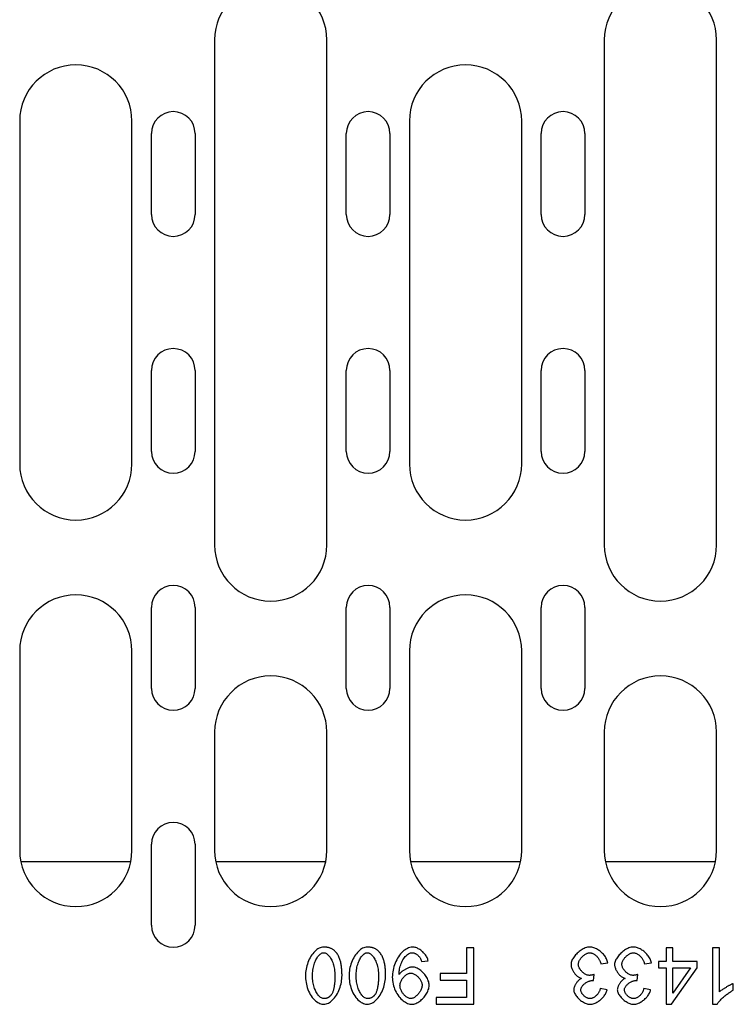
# Model space of a CAD drawing. Units: millimetres. Extents: x -4775 to 9245, y 6063 to 19557.
# Drawn here: x 5414 to 5528, y 17907 to 18064 of the extents above; entities that cross this region are included whole.
import ezdxf

# ---------------------------------------------------------------- set-up
doc = ezdxf.new("R2010")
doc.units = ezdxf.units.MM
doc.header["$LTSCALE"] = 2.2
doc.layers.add('DUENN-18', color=7, linetype='Continuous')

msp = doc.modelspace()

# ---------------------------------------------------------------- linework, layer by layer
at = {"layer": 'DUENN-18'}
for p, q in [((5444.8735, 18061.2224), (5444.8735, 17980.2224)), ((5462.8735, 17980.2224), (5462.8735, 18061.2224)), ((5507.3735, 18061.2224), (5507.3735, 17980.2224)), ((5525.3735, 17980.2224), (5525.3735, 18061.2224)), ((5413.6235, 18048.2224), (5413.6235, 17993.2224)), ((5431.6235, 17993.2224), (5431.6235, 18048.2224)), ((5476.1235, 18048.2224), (5476.1235, 17993.2224)), ((5494.1235, 17993.2224), (5494.1235, 18048.2224)), ((5434.7485, 18033.2224), (5434.7485, 18046.2224)), ((5441.7485, 18046.2224), (5441.7485, 18033.2224)), ((5465.9985, 18033.2224), (5465.9985, 18046.2224)), ((5472.9985, 18046.2224), (5472.9985, 18033.2224)), ((5497.2485, 18033.2224), (5497.2485, 18046.2224)), ((5504.2485, 18046.2224), (5504.2485, 18033.2224)), ((5434.7485, 17995.2224), (5434.7485, 18008.2224)), ((5441.7485, 18008.2224), (5441.7485, 17995.2224)), ((5465.9985, 17995.2224), (5465.9985, 18008.2224)), ((5472.9985, 18008.2224), (5472.9985, 17995.2224)), ((5497.2485, 17995.2224), (5497.2485, 18008.2224)), ((5504.2485, 18008.2224), (5504.2485, 17995.2224)), ((5434.7485, 17957.2224), (5434.7485, 17970.2224)), ((5441.7485, 17970.2224), (5441.7485, 17957.2224)), ((5465.9985, 17957.2224), (5465.9985, 17970.2224)), ((5472.9985, 17970.2224), (5472.9985, 17957.2224)), ((5497.2485, 17957.2224), (5497.2485, 17970.2224)), ((5504.2485, 17970.2224), (5504.2485, 17957.2224)), ((5413.6235, 17963.2224), (5413.6235, 17931.2224)), ((5431.6235, 17931.2224), (5431.6235, 17963.2224)), ((5476.1235, 17963.2224), (5476.1235, 17931.2224)), ((5494.1235, 17931.2224), (5494.1235, 17963.2224)), ((5444.8735, 17950.2224), (5444.8735, 17931.2224)), ((5462.8735, 17931.2224), (5462.8735, 17950.2224)), ((5507.3735, 17950.2224), (5507.3735, 17931.2224)), ((5525.3735, 17931.2224), (5525.3735, 17950.2224)), ((5434.7485, 17919.2224), (5434.7485, 17932.2224)), ((5441.7485, 17932.2224), (5441.7485, 17919.2224)), ((5413.7993, 17929.4523), (5431.4477, 17929.4523)), ((5445.0493, 17929.4523), (5462.6977, 17929.4523)), ((5476.2993, 17929.4523), (5493.9477, 17929.4523)), ((5507.5493, 17929.4523), (5525.1977, 17929.4523)), ((5486.4646, 17915.5881), (5485.271, 17915.5881)), ((5485.271, 17915.5881), (5485.271, 17911.4997)), ((5486.4646, 17906.5881), (5486.4646, 17915.5881)), ((5518.3693, 17915.5881), (5517.2649, 17915.5881)), ((5517.2649, 17915.5881), (5517.2649, 17913.4342)), ((5518.3693, 17913.4342), (5518.3693, 17915.5881)), ((5525.8465, 17915.5881), (5524.7421, 17915.5881)), ((5524.7421, 17915.5881), (5524.7421, 17906.5538)), ((5525.8465, 17908.55), (5525.8465, 17915.5881)), ((5478.0614, 17913.4067), (5479.1247, 17913.5028)), ((5506.8175, 17913.0569), (5507.9219, 17913.201)), ((5513.8076, 17913.0569), (5514.912, 17913.201)), ((5517.2649, 17913.4342), (5516.0507, 17913.4342)), ((5516.0507, 17913.4342), (5516.0507, 17912.4189)), ((5522.2725, 17913.4342), (5518.3693, 17913.4342)), ((5522.2725, 17912.4189), (5522.2725, 17913.4342)), ((5485.271, 17911.4997), (5481.0454, 17911.4997)), ((5481.0454, 17911.4997), (5481.0454, 17910.4365)), ((5505.6239, 17910.3542), (5505.7405, 17911.3214)), ((5512.614, 17910.3542), (5512.7306, 17911.3214)), ((5516.0507, 17912.4189), (5517.2649, 17912.4189)), ((5517.2649, 17912.4189), (5517.2649, 17906.5881)), ((5518.1704, 17906.5881), (5522.2725, 17912.4189)), ((5518.3693, 17912.4189), (5521.1887, 17912.4189)), ((5521.1887, 17912.4189), (5518.3693, 17908.358)), ((5518.3693, 17908.358), (5518.3693, 17912.4189)), ((5481.0454, 17910.4365), (5485.271, 17910.4365)), ((5485.271, 17910.4365), (5485.271, 17907.6514)), ((5528.0553, 17908.8107), (5528.0553, 17909.8808)), ((5507.8122, 17908.8862), (5506.7078, 17909.0851)), ((5514.8023, 17908.8862), (5513.6978, 17909.0851)), ((5485.271, 17907.6514), (5480.3869, 17907.6514)), ((5480.3869, 17907.6514), (5480.3869, 17906.5881)), ((5480.3869, 17906.5881), (5486.4646, 17906.5881)), ((5517.2649, 17906.5881), (5518.1704, 17906.5881)), ((5524.7421, 17906.5538), (5525.4555, 17906.5538))]:
    msp.add_line(p, q, dxfattribs=at)
at = {"layer": 'DUENN-18', "flags": 128}
for points in [[(5462.3732, 17915.7391), (5462.1793, 17915.7243), (5461.989, 17915.6832), (5461.8044, 17915.6201), (5461.6267, 17915.5386), (5461.455, 17915.4406), (5461.2839, 17915.3241), (5461.1142, 17915.1889), (5460.9465, 17915.0352), (5460.7819, 17914.863), (5460.6228, 17914.6746), (5460.4711, 17914.4719), (5460.3274, 17914.2559), (5460.1922, 17914.0274), (5460.0662, 17913.7873), (5459.9498, 17913.5364), (5459.8437, 17913.2756), (5459.7491, 17913.0076), (5459.6675, 17912.7375), (5459.5987, 17912.4668), (5459.5427, 17912.1968), (5459.4994, 17911.9287), (5459.4686, 17911.664), (5459.4501, 17911.404), (5459.444, 17911.1499)], [(5460.5828, 17911.1499), (5460.5864, 17911.3762), (5460.5974, 17911.6025), (5460.6161, 17911.8283), (5460.6425, 17912.0531), (5460.6769, 17912.2766), (5460.7196, 17912.4983), (5460.7706, 17912.7177), (5460.83, 17912.9331), (5460.896, 17913.1392), (5460.968, 17913.3349), (5461.0455, 17913.5201), (5461.1278, 17913.6945), (5461.2144, 17913.8576), (5461.3048, 17914.0093), (5461.3984, 17914.1492), (5461.4946, 17914.277), (5461.5929, 17914.3924), (5461.6926, 17914.4951), (5461.7933, 17914.5848), (5461.8965, 17914.6627), (5462.007, 17914.7305), (5462.124, 17914.7844), (5462.2465, 17914.8204), (5462.3732, 17914.8336)], [(5464.4174, 17914.813), (5464.3552, 17914.8879), (5464.2905, 17914.9603), (5464.2232, 17915.0302), (5464.1533, 17915.0973), (5464.0807, 17915.1617), (5464.0054, 17915.2232), (5463.9275, 17915.2815), (5463.8475, 17915.3364), (5463.7654, 17915.3877), (5463.6813, 17915.4354), (5463.5952, 17915.4797), (5463.507, 17915.5204), (5463.417, 17915.5575), (5463.3258, 17915.5909), (5463.2336, 17915.6206), (5463.1406, 17915.6466), (5463.0467, 17915.6692), (5462.952, 17915.6884), (5462.8567, 17915.7044), (5462.7608, 17915.7171), (5462.6645, 17915.7269), (5462.5677, 17915.7337), (5462.4705, 17915.7378), (5462.3732, 17915.7391)], [(5462.3732, 17914.8336), (5462.4852, 17914.8234), (5462.5944, 17914.7953), (5462.6991, 17914.7527), (5462.7999, 17914.6977), (5462.9009, 17914.6294), (5463.0018, 17914.5478), (5463.1021, 17914.453), (5463.2012, 17914.3455), (5463.2985, 17914.2256), (5463.3933, 17914.0937), (5463.4853, 17913.9501), (5463.5737, 17913.795), (5463.6582, 17913.6289), (5463.7381, 17913.4519), (5463.813, 17913.2644), (5463.8823, 17913.0666), (5463.9454, 17912.8589), (5464.0019, 17912.6415), (5464.0511, 17912.4147), (5464.0926, 17912.1788), (5464.1258, 17911.934), (5464.1502, 17911.6808), (5464.1653, 17911.4193), (5464.1704, 17911.1499)], [(5465.3091, 17911.1499), (5465.3081, 17911.3205), (5465.3049, 17911.4909), (5465.2995, 17911.661), (5465.2917, 17911.8306), (5465.2814, 17911.9994), (5465.2685, 17912.1672), (5465.2529, 17912.3338), (5465.2344, 17912.499), (5465.2129, 17912.6625), (5465.1883, 17912.8242), (5465.1605, 17912.9838), (5465.1293, 17913.1412), (5465.0947, 17913.296), (5465.0565, 17913.4481), (5465.0146, 17913.5972), (5464.9688, 17913.7432), (5464.919, 17913.886), (5464.8644, 17914.027), (5464.8046, 17914.1661), (5464.7392, 17914.3027), (5464.6681, 17914.4362), (5464.5909, 17914.5661), (5464.5074, 17914.6919), (5464.4174, 17914.813)], [(5469.3632, 17915.7391), (5469.1694, 17915.7243), (5468.9791, 17915.6832), (5468.7945, 17915.6201), (5468.6168, 17915.5386), (5468.4451, 17915.4406), (5468.274, 17915.3241), (5468.1042, 17915.1889), (5467.9366, 17915.0352), (5467.7719, 17914.863), (5467.6129, 17914.6746), (5467.4612, 17914.4719), (5467.3175, 17914.2559), (5467.1823, 17914.0274), (5467.0562, 17913.7873), (5466.9399, 17913.5364), (5466.8338, 17913.2756), (5466.7392, 17913.0076), (5466.6576, 17912.7375), (5466.5888, 17912.4668), (5466.5328, 17912.1968), (5466.4895, 17911.9287), (5466.4586, 17911.664), (5466.4402, 17911.404), (5466.4341, 17911.1499)], [(5467.5728, 17911.1499), (5467.5765, 17911.3762), (5467.5875, 17911.6025), (5467.6061, 17911.8283), (5467.6326, 17912.0531), (5467.667, 17912.2766), (5467.7097, 17912.4983), (5467.7607, 17912.7177), (5467.8201, 17912.9331), (5467.8861, 17913.1392), (5467.9581, 17913.3349), (5468.0356, 17913.5201), (5468.1179, 17913.6945), (5468.2045, 17913.8576), (5468.2949, 17914.0093), (5468.3885, 17914.1492), (5468.4847, 17914.277), (5468.583, 17914.3924), (5468.6827, 17914.4951), (5468.7834, 17914.5848), (5468.8865, 17914.6627), (5468.9971, 17914.7305), (5469.1141, 17914.7844), (5469.2366, 17914.8204), (5469.3632, 17914.8336)], [(5471.4074, 17914.813), (5471.3453, 17914.8879), (5471.2806, 17914.9603), (5471.2133, 17915.0302), (5471.1434, 17915.0973), (5471.0708, 17915.1617), (5470.9955, 17915.2232), (5470.9176, 17915.2815), (5470.8375, 17915.3364), (5470.7555, 17915.3877), (5470.6714, 17915.4354), (5470.5853, 17915.4797), (5470.4971, 17915.5204), (5470.4071, 17915.5575), (5470.3159, 17915.5909), (5470.2237, 17915.6206), (5470.1307, 17915.6466), (5470.0368, 17915.6692), (5469.9421, 17915.6884), (5469.8468, 17915.7044), (5469.7509, 17915.7171), (5469.6546, 17915.7269), (5469.5578, 17915.7337), (5469.4606, 17915.7378), (5469.3632, 17915.7391)], [(5469.3632, 17914.8336), (5469.4753, 17914.8234), (5469.5845, 17914.7953), (5469.6892, 17914.7527), (5469.79, 17914.6977), (5469.891, 17914.6294), (5469.9918, 17914.5478), (5470.0922, 17914.453), (5470.1913, 17914.3455), (5470.2886, 17914.2256), (5470.3834, 17914.0937), (5470.4754, 17913.9501), (5470.5638, 17913.795), (5470.6483, 17913.6289), (5470.7282, 17913.4519), (5470.8031, 17913.2644), (5470.8724, 17913.0666), (5470.9355, 17912.8589), (5470.992, 17912.6415), (5471.0412, 17912.4147), (5471.0827, 17912.1788), (5471.1159, 17911.934), (5471.1403, 17911.6808), (5471.1554, 17911.4193), (5471.1605, 17911.1499)], [(5472.2992, 17911.1499), (5472.2982, 17911.3205), (5472.295, 17911.4909), (5472.2896, 17911.661), (5472.2818, 17911.8306), (5472.2715, 17911.9994), (5472.2586, 17912.1672), (5472.243, 17912.3338), (5472.2245, 17912.499), (5472.203, 17912.6625), (5472.1784, 17912.8242), (5472.1506, 17912.9838), (5472.1194, 17913.1412), (5472.0848, 17913.296), (5472.0466, 17913.4481), (5472.0047, 17913.5972), (5471.9589, 17913.7432), (5471.9091, 17913.886), (5471.8545, 17914.027), (5471.7947, 17914.1661), (5471.7293, 17914.3027), (5471.6582, 17914.4362), (5471.581, 17914.5661), (5471.4975, 17914.6919), (5471.4074, 17914.813)], [(5476.6003, 17915.7391), (5476.3919, 17915.7227), (5476.1871, 17915.678), (5475.9885, 17915.6107), (5475.7966, 17915.5247), (5475.611, 17915.4225), (5475.4253, 17915.3014), (5475.2399, 17915.1611), (5475.056, 17915.0017), (5474.8748, 17914.8233), (5474.6983, 17914.6272), (5474.5296, 17914.4162), (5474.3694, 17914.1913), (5474.2185, 17913.9531), (5474.0775, 17913.7026), (5473.9471, 17913.4404), (5473.8281, 17913.1675), (5473.7213, 17912.8852), (5473.6289, 17912.5995), (5473.5511, 17912.3125), (5473.4878, 17912.0254), (5473.4388, 17911.7397), (5473.4039, 17911.4565), (5473.3831, 17911.1771), (5473.3762, 17910.9029)], [(5474.4738, 17911.5683), (5474.4787, 17911.7128), (5474.4935, 17911.8763), (5474.5184, 17912.0559), (5474.5535, 17912.2484), (5474.5988, 17912.4508), (5474.6545, 17912.6599), (5474.7205, 17912.8723), (5474.7966, 17913.0843), (5474.8831, 17913.2938), (5474.9801, 17913.4989), (5475.0879, 17913.6973), (5475.2066, 17913.8871), (5475.3312, 17914.0596), (5475.457, 17914.2107), (5475.5828, 17914.3415), (5475.707, 17914.4534), (5475.8284, 17914.5478), (5475.9475, 17914.6271), (5476.0638, 17914.6924), (5476.1762, 17914.7445), (5476.2836, 17914.7839), (5476.3859, 17914.8116), (5476.4826, 17914.8281), (5476.5728, 17914.8336)], [(5476.5728, 17914.8336), (5476.6634, 17914.8285), (5476.753, 17914.8141), (5476.841, 17914.7917), (5476.9272, 17914.7623), (5477.011, 17914.7271), (5477.0928, 17914.6865), (5477.1725, 17914.6409), (5477.2499, 17914.591), (5477.3246, 17914.5373), (5477.3964, 17914.4805), (5477.4654, 17914.4204), (5477.5322, 17914.3569), (5477.5963, 17914.2903), (5477.6576, 17914.2207), (5477.7158, 17914.1486), (5477.7707, 17914.074), (5477.8219, 17913.9973), (5477.8693, 17913.9187), (5477.9127, 17913.8381), (5477.952, 17913.7553), (5477.987, 17913.6705), (5478.0171, 17913.5841), (5478.042, 17913.496), (5478.0614, 17913.4067)], [(5479.1247, 17913.5028), (5479.0975, 17913.6534), (5479.0565, 17913.8012), (5479.0035, 17913.9451), (5478.9403, 17914.0848), (5478.8678, 17914.2206), (5478.7875, 17914.3518), (5478.7003, 17914.4782), (5478.6063, 17914.6009), (5478.5057, 17914.7196), (5478.3994, 17914.8341), (5478.288, 17914.9436), (5478.1722, 17915.0479), (5478.0526, 17915.1465), (5477.9298, 17915.2389), (5477.8041, 17915.325), (5477.6759, 17915.4043), (5477.5459, 17915.4764), (5477.4146, 17915.5409), (5477.2824, 17915.5971), (5477.15, 17915.6447), (5477.0155, 17915.6838), (5476.8784, 17915.7135), (5476.7396, 17915.7324), (5476.6003, 17915.7391)], [(5505.0614, 17915.7391), (5504.8724, 17915.7282), (5504.6845, 17915.6977), (5504.4995, 17915.6505), (5504.3195, 17915.5894), (5504.1438, 17915.5163), (5503.9718, 17915.4323), (5503.8043, 17915.3389), (5503.6423, 17915.2377), (5503.4856, 17915.1293), (5503.3321, 17915.0127), (5503.1827, 17914.8886), (5503.0381, 17914.7577), (5502.8994, 17914.6208), (5502.7673, 17914.4784), (5502.6428, 17914.3314), (5502.5268, 17914.1804), (5502.4204, 17914.0267), (5502.3249, 17913.8714), (5502.2413, 17913.7155), (5502.1703, 17913.5599), (5502.1128, 17913.4053), (5502.0687, 17913.2487), (5502.0398, 17913.0884), (5502.0294, 17912.9266)], [(5503.2024, 17912.9471), (5503.2101, 17913.0675), (5503.2317, 17913.1869), (5503.2646, 17913.3037), (5503.3067, 17913.417), (5503.357, 17913.5279), (5503.4143, 17913.6357), (5503.4771, 17913.7398), (5503.5451, 17913.8405), (5503.6187, 17913.9392), (5503.6973, 17914.0353), (5503.7806, 17914.1284), (5503.8679, 17914.2179), (5503.9587, 17914.3034), (5504.0525, 17914.3842), (5504.1487, 17914.4599), (5504.2468, 17914.53), (5504.346, 17914.5937), (5504.4459, 17914.6507), (5504.546, 17914.7006), (5504.6459, 17914.7428), (5504.7454, 17914.777), (5504.8469, 17914.8035), (5504.9503, 17914.8206), (5505.0546, 17914.8267)], [(5505.0546, 17914.8267), (5505.1453, 17914.8217), (5505.2387, 17914.8069), (5505.3344, 17914.7826), (5505.4319, 17914.7492), (5505.5302, 17914.7072), (5505.6266, 17914.6581), (5505.7205, 17914.6031), (5505.8112, 17914.5431), (5505.8985, 17914.4789), (5505.9828, 17914.4106), (5506.0654, 17914.3375), (5506.1459, 17914.2596), (5506.224, 17914.1774), (5506.2993, 17914.091), (5506.3715, 17914.0009), (5506.44, 17913.9071), (5506.5047, 17913.8101), (5506.5651, 17913.71), (5506.621, 17913.607), (5506.6719, 17913.5013), (5506.7174, 17913.3932), (5506.7571, 17913.2828), (5506.7906, 17913.1707), (5506.8175, 17913.0569)], [(5507.9219, 17913.2009), (5507.8947, 17913.3719), (5507.849, 17913.5398), (5507.7883, 17913.7026), (5507.7153, 17913.8601), (5507.6313, 17914.0132), (5507.5383, 17914.1609), (5507.438, 17914.3028), (5507.3299, 17914.4408), (5507.2145, 17914.5747), (5507.0927, 17914.7041), (5506.9652, 17914.8283), (5506.8329, 17914.9467), (5506.6966, 17915.0589), (5506.557, 17915.1641), (5506.4146, 17915.2623), (5506.2696, 17915.353), (5506.1227, 17915.4357), (5505.9746, 17915.5097), (5505.8258, 17915.5745), (5505.6771, 17915.6294), (5505.5268, 17915.6745), (5505.3732, 17915.7091), (5505.2176, 17915.7312), (5505.0614, 17915.7391)], [(5512.0515, 17915.7391), (5511.8625, 17915.7282), (5511.6746, 17915.6977), (5511.4896, 17915.6505), (5511.3096, 17915.5894), (5511.1339, 17915.5163), (5510.9619, 17915.4323), (5510.7944, 17915.3389), (5510.6324, 17915.2377), (5510.4757, 17915.1293), (5510.3222, 17915.0127), (5510.1727, 17914.8886), (5510.0282, 17914.7577), (5509.8895, 17914.6208), (5509.7574, 17914.4784), (5509.6329, 17914.3314), (5509.5169, 17914.1804), (5509.4105, 17914.0267), (5509.315, 17913.8714), (5509.2314, 17913.7155), (5509.1604, 17913.5599), (5509.1028, 17913.4053), (5509.0587, 17913.2487), (5509.0299, 17913.0884), (5509.0195, 17912.9266)], [(5510.1925, 17912.9471), (5510.2002, 17913.0675), (5510.2218, 17913.1869), (5510.2547, 17913.3037), (5510.2968, 17913.417), (5510.3471, 17913.5279), (5510.4043, 17913.6357), (5510.4672, 17913.7398), (5510.5352, 17913.8405), (5510.6087, 17913.9392), (5510.6874, 17914.0353), (5510.7707, 17914.1284), (5510.858, 17914.2179), (5510.9488, 17914.3034), (5511.0426, 17914.3842), (5511.1388, 17914.4599), (5511.2369, 17914.53), (5511.3361, 17914.5937), (5511.436, 17914.6507), (5511.5361, 17914.7006), (5511.636, 17914.7428), (5511.7354, 17914.777), (5511.837, 17914.8035), (5511.9404, 17914.8206), (5512.0446, 17914.8267)], [(5512.0446, 17914.8267), (5512.1354, 17914.8217), (5512.2288, 17914.8069), (5512.3245, 17914.7826), (5512.4219, 17914.7492), (5512.5202, 17914.7072), (5512.6167, 17914.6581), (5512.7105, 17914.6031), (5512.8013, 17914.5431), (5512.8886, 17914.4789), (5512.9729, 17914.4106), (5513.0555, 17914.3375), (5513.136, 17914.2596), (5513.2141, 17914.1774), (5513.2894, 17914.091), (5513.3616, 17914.0009), (5513.4301, 17913.9071), (5513.4948, 17913.8101), (5513.5552, 17913.71), (5513.6111, 17913.607), (5513.662, 17913.5013), (5513.7075, 17913.3932), (5513.7472, 17913.2828), (5513.7807, 17913.1707), (5513.8076, 17913.0569)], [(5514.912, 17913.2009), (5514.8848, 17913.3719), (5514.8391, 17913.5398), (5514.7784, 17913.7026), (5514.7054, 17913.8601), (5514.6214, 17914.0132), (5514.5284, 17914.1609), (5514.4281, 17914.3028), (5514.32, 17914.4408), (5514.2046, 17914.5747), (5514.0828, 17914.7041), (5513.9553, 17914.8283), (5513.823, 17914.9467), (5513.6867, 17915.0589), (5513.5471, 17915.1641), (5513.4047, 17915.2623), (5513.2597, 17915.353), (5513.1128, 17915.4357), (5512.9646, 17915.5097), (5512.8159, 17915.5745), (5512.6671, 17915.6294), (5512.5169, 17915.6745), (5512.3633, 17915.7091), (5512.2077, 17915.7312), (5512.0515, 17915.7391)], [(5502.0294, 17912.9266), (5502.0352, 17912.8009), (5502.0516, 17912.6756), (5502.0772, 17912.5522), (5502.1106, 17912.4307), (5502.1512, 17912.3109), (5502.198, 17912.1935), (5502.2503, 17912.0788), (5502.3082, 17911.9656), (5502.3713, 17911.8544), (5502.4392, 17911.7455), (5502.5114, 17911.6395), (5502.5877, 17911.5367), (5502.6675, 17911.4378), (5502.7504, 17911.343), (5502.8363, 17911.2528), (5502.9247, 17911.1675), (5503.0153, 17911.0875), (5503.1079, 17911.0134), (5503.2019, 17910.9456), (5503.2972, 17910.8846), (5503.3953, 17910.8297), (5503.4972, 17910.7815), (5503.6024, 17910.7413), (5503.71, 17910.7109)], [(5504.9654, 17911.1979), (5504.8521, 17911.2047), (5504.7398, 17911.2239), (5504.6298, 17911.2536), (5504.5227, 17911.292), (5504.4179, 17911.3381), (5504.3161, 17911.3908), (5504.2179, 17911.449), (5504.1225, 17911.5126), (5504.0294, 17911.5814), (5503.9388, 17911.6552), (5503.8515, 17911.7333), (5503.7677, 17911.8153), (5503.6879, 17911.9007), (5503.6126, 17911.989), (5503.5423, 17912.0796), (5503.4774, 17912.1722), (5503.4182, 17912.2661), (5503.3653, 17912.3611), (5503.3191, 17912.4567), (5503.2799, 17912.5525), (5503.2481, 17912.6485), (5503.2237, 17912.7467), (5503.208, 17912.8466), (5503.2024, 17912.9471)], [(5509.0195, 17912.9266), (5509.0253, 17912.8009), (5509.0417, 17912.6756), (5509.0673, 17912.5522), (5509.1007, 17912.4307), (5509.1413, 17912.3109), (5509.1881, 17912.1935), (5509.2404, 17912.0788), (5509.2983, 17911.9656), (5509.3613, 17911.8544), (5509.4293, 17911.7455), (5509.5015, 17911.6395), (5509.5778, 17911.5367), (5509.6576, 17911.4378), (5509.7405, 17911.343), (5509.8263, 17911.2528), (5509.9148, 17911.1675), (5510.0054, 17911.0875), (5510.0979, 17911.0134), (5510.192, 17910.9456), (5510.2873, 17910.8846), (5510.3854, 17910.8297), (5510.4873, 17910.7815), (5510.5924, 17910.7413), (5510.7001, 17910.7109)], [(5511.9555, 17911.1979), (5511.8422, 17911.2047), (5511.7299, 17911.2239), (5511.6199, 17911.2536), (5511.5128, 17911.292), (5511.408, 17911.3381), (5511.3062, 17911.3908), (5511.208, 17911.449), (5511.1126, 17911.5126), (5511.0194, 17911.5814), (5510.9289, 17911.6552), (5510.8415, 17911.7333), (5510.7577, 17911.8153), (5510.678, 17911.9007), (5510.6027, 17911.989), (5510.5324, 17912.0796), (5510.4675, 17912.1722), (5510.4083, 17912.2661), (5510.3554, 17912.3611), (5510.3092, 17912.4567), (5510.27, 17912.5525), (5510.2382, 17912.6485), (5510.2137, 17912.7467), (5510.1981, 17912.8466), (5510.1925, 17912.9471)], [(5459.444, 17911.1499), (5459.4498, 17910.8929), (5459.4673, 17910.6266), (5459.4969, 17910.353), (5459.5389, 17910.0741), (5459.5937, 17909.792), (5459.6617, 17909.5087), (5459.7431, 17909.2263), (5459.8385, 17908.9468), (5459.9481, 17908.672), (5460.0724, 17908.404), (5460.2118, 17908.1445), (5460.366, 17907.8966), (5460.5288, 17907.6701), (5460.6979, 17907.4662), (5460.8719, 17907.2844), (5461.0495, 17907.1238), (5461.2292, 17906.984), (5461.4083, 17906.8654), (5461.5848, 17906.7673), (5461.7571, 17906.6887), (5461.9237, 17906.6288), (5462.0829, 17906.5868), (5462.2333, 17906.562), (5462.3732, 17906.5538)], [(5462.3869, 17907.4662), (5462.2532, 17907.4803), (5462.1239, 17907.5189), (5462.0015, 17907.5763), (5461.8859, 17907.6485), (5461.777, 17907.7324), (5461.6757, 17907.8246), (5461.5801, 17907.9246), (5461.4861, 17908.0359), (5461.3943, 17908.1583), (5461.3049, 17908.2916), (5461.2186, 17908.4354), (5461.1358, 17908.5895), (5461.0569, 17908.7537), (5460.9824, 17908.9276), (5460.9128, 17909.1111), (5460.8486, 17909.3038), (5460.7901, 17909.5056), (5460.7379, 17909.7162), (5460.6925, 17909.9353), (5460.6542, 17910.1627), (5460.6237, 17910.3981), (5460.6012, 17910.6412), (5460.5875, 17910.8919), (5460.5828, 17911.1499)], [(5462.3732, 17906.5538), (5462.5677, 17906.5685), (5462.7589, 17906.6093), (5462.9444, 17906.6722), (5463.1229, 17906.7536), (5463.2955, 17906.8515), (5463.4671, 17906.9681), (5463.6374, 17907.1033), (5463.8055, 17907.2571), (5463.9704, 17907.4294), (5464.1296, 17907.618), (5464.2815, 17907.8208), (5464.4253, 17908.037), (5464.5605, 17908.2657), (5464.6865, 17908.5061), (5464.8029, 17908.7571), (5464.9089, 17909.018), (5465.0034, 17909.2861), (5465.0851, 17909.5565), (5465.154, 17909.8277), (5465.2101, 17910.0985), (5465.2536, 17910.3674), (5465.2845, 17910.6331), (5465.303, 17910.8944), (5465.3091, 17911.1499)], [(5464.1704, 17911.1499), (5464.1697, 17910.9983), (5464.1677, 17910.8479), (5464.1641, 17910.6989), (5464.1591, 17910.5512), (5464.1524, 17910.4052), (5464.1441, 17910.2611), (5464.1341, 17910.1189), (5464.1223, 17909.9789), (5464.1087, 17909.8412), (5464.0932, 17909.7059), (5464.0757, 17909.5734), (5464.0561, 17909.4437), (5464.0345, 17909.3169), (5464.0107, 17909.1934), (5463.9847, 17909.0732), (5463.9564, 17908.9565), (5463.9258, 17908.8434), (5463.8927, 17908.7342), (5463.856, 17908.6259), (5463.815, 17908.518), (5463.7693, 17908.4114), (5463.7186, 17908.3074), (5463.6626, 17908.2069), (5463.601, 17908.111)], [(5466.4341, 17911.1499), (5466.4399, 17910.8929), (5466.4574, 17910.6266), (5466.487, 17910.353), (5466.529, 17910.0741), (5466.5838, 17909.792), (5466.6518, 17909.5087), (5466.7332, 17909.2263), (5466.8286, 17908.9468), (5466.9382, 17908.672), (5467.0625, 17908.404), (5467.2019, 17908.1445), (5467.3561, 17907.8966), (5467.5189, 17907.6701), (5467.688, 17907.4662), (5467.8619, 17907.2844), (5468.0396, 17907.1238), (5468.2193, 17906.984), (5468.3984, 17906.8654), (5468.5749, 17906.7673), (5468.7472, 17906.6887), (5468.9138, 17906.6288), (5469.073, 17906.5868), (5469.2234, 17906.562), (5469.3632, 17906.5538)], [(5469.377, 17907.4662), (5469.2433, 17907.4803), (5469.114, 17907.5189), (5468.9916, 17907.5763), (5468.876, 17907.6485), (5468.7671, 17907.7324), (5468.6658, 17907.8246), (5468.5702, 17907.9246), (5468.4762, 17908.0359), (5468.3844, 17908.1583), (5468.295, 17908.2916), (5468.2087, 17908.4354), (5468.1259, 17908.5895), (5468.047, 17908.7537), (5467.9725, 17908.9276), (5467.9029, 17909.1111), (5467.8387, 17909.3038), (5467.7802, 17909.5056), (5467.728, 17909.7162), (5467.6825, 17909.9353), (5467.6443, 17910.1627), (5467.6137, 17910.3981), (5467.5913, 17910.6412), (5467.5775, 17910.8919), (5467.5728, 17911.1499)], [(5469.3632, 17906.5538), (5469.5578, 17906.5685), (5469.749, 17906.6093), (5469.9345, 17906.6722), (5470.113, 17906.7536), (5470.2856, 17906.8515), (5470.4572, 17906.9681), (5470.6275, 17907.1033), (5470.7955, 17907.2571), (5470.9605, 17907.4294), (5471.1197, 17907.618), (5471.2716, 17907.8208), (5471.4154, 17908.037), (5471.5506, 17908.2657), (5471.6766, 17908.5061), (5471.793, 17908.7571), (5471.899, 17909.018), (5471.9935, 17909.2861), (5472.0752, 17909.5565), (5472.1441, 17909.8277), (5472.2002, 17910.0985), (5472.2437, 17910.3674), (5472.2746, 17910.6331), (5472.2931, 17910.8944), (5472.2992, 17911.1499)], [(5471.1605, 17911.1499), (5471.1598, 17910.9983), (5471.1577, 17910.8479), (5471.1542, 17910.6989), (5471.1492, 17910.5512), (5471.1425, 17910.4052), (5471.1342, 17910.2611), (5471.1242, 17910.1189), (5471.1124, 17909.9789), (5471.0988, 17909.8412), (5471.0833, 17909.7059), (5471.0658, 17909.5734), (5471.0462, 17909.4437), (5471.0246, 17909.3169), (5471.0008, 17909.1934), (5470.9748, 17909.0732), (5470.9465, 17908.9565), (5470.9159, 17908.8434), (5470.8828, 17908.7342), (5470.8461, 17908.6259), (5470.8051, 17908.518), (5470.7594, 17908.4114), (5470.7087, 17908.3074), (5470.6527, 17908.2069), (5470.5911, 17908.111)], [(5474.4806, 17911.3488), (5474.4802, 17911.3576), (5474.4798, 17911.3664), (5474.4794, 17911.3753), (5474.4791, 17911.3843), (5474.4787, 17911.3934), (5474.4783, 17911.4025), (5474.4779, 17911.4116), (5474.4776, 17911.4207), (5474.4772, 17911.4298), (5474.4769, 17911.4389), (5474.4765, 17911.448), (5474.4762, 17911.4569), (5474.4759, 17911.4658), (5474.4756, 17911.4747), (5474.4753, 17911.4834), (5474.4751, 17911.4925), (5474.4748, 17911.5019), (5474.4746, 17911.5114), (5474.4743, 17911.5211), (5474.4742, 17911.5309), (5474.474, 17911.5405), (5474.4739, 17911.55), (5474.4738, 17911.5593), (5474.4738, 17911.5683)], [(5476.6277, 17912.5356), (5476.5159, 17912.53), (5476.4025, 17912.5148), (5476.2899, 17912.492), (5476.1805, 17912.4636), (5476.0741, 17912.4308), (5475.968, 17912.3936), (5475.8627, 17912.3524), (5475.7589, 17912.3079), (5475.6574, 17912.2609), (5475.5577, 17912.2113), (5475.459, 17912.1588), (5475.3617, 17912.1038), (5475.2664, 17912.0465), (5475.1735, 17911.9872), (5475.0834, 17911.9262), (5474.9967, 17911.8638), (5474.9138, 17911.8003), (5474.8351, 17911.7359), (5474.7612, 17911.6709), (5474.6926, 17911.6057), (5474.6298, 17911.5406), (5474.5732, 17911.4759), (5474.5233, 17911.4119), (5474.4806, 17911.3488)], [(5474.6041, 17909.5378), (5474.6099, 17909.6654), (5474.6266, 17909.7921), (5474.6531, 17909.9175), (5474.6884, 17910.0406), (5474.7316, 17910.161), (5474.7821, 17910.2792), (5474.8392, 17910.3946), (5474.9023, 17910.5068), (5474.9707, 17910.6152), (5475.0441, 17910.72), (5475.1223, 17910.821), (5475.2047, 17910.9176), (5475.2909, 17911.0095), (5475.3803, 17911.096), (5475.4725, 17911.1768), (5475.567, 17911.2513), (5475.6629, 17911.3189), (5475.7598, 17911.379), (5475.8571, 17911.4313), (5475.9545, 17911.4753), (5476.0515, 17911.5108), (5476.1504, 17911.5378), (5476.2513, 17911.5553), (5476.3533, 17911.5615)], [(5476.3533, 17911.5615), (5476.4661, 17911.5541), (5476.5778, 17911.5335), (5476.687, 17911.502), (5476.7929, 17911.4614), (5476.8963, 17911.413), (5476.9965, 17911.3578), (5477.093, 17911.2974), (5477.1869, 17911.2314), (5477.2792, 17911.1597), (5477.3693, 17911.0826), (5477.4568, 17911.0008), (5477.5413, 17910.9145), (5477.6222, 17910.8243), (5477.6991, 17910.7307), (5477.7717, 17910.6339), (5477.8404, 17910.5331), (5477.9044, 17910.4286), (5477.9629, 17910.321), (5478.0151, 17910.2106), (5478.0602, 17910.0981), (5478.0974, 17909.9835), (5478.1259, 17909.8662), (5478.1441, 17909.747), (5478.1506, 17909.627)], [(5479.2893, 17909.5927), (5479.2794, 17909.7798), (5479.2514, 17909.9656), (5479.2074, 17910.1488), (5479.1498, 17910.3277), (5479.0803, 17910.5025), (5478.9998, 17910.6737), (5478.9097, 17910.8403), (5478.8114, 17911.0016), (5478.7058, 17911.1573), (5478.5925, 17911.3084), (5478.4724, 17911.4544), (5478.3463, 17911.5945), (5478.2148, 17911.7279), (5478.0787, 17911.8538), (5477.9389, 17911.9715), (5477.7962, 17912.0803), (5477.6517, 17912.179), (5477.5066, 17912.2669), (5477.3614, 17912.3435), (5477.2167, 17912.4081), (5477.0732, 17912.4602), (5476.9272, 17912.5002), (5476.7782, 17912.5263), (5476.6277, 17912.5356)], [(5505.7405, 17911.3214), (5505.7092, 17911.3132), (5505.6777, 17911.3051), (5505.6459, 17911.2972), (5505.6141, 17911.2895), (5505.5821, 17911.2819), (5505.55, 17911.2746), (5505.5179, 17911.2675), (5505.4857, 17911.2607), (5505.4534, 17911.2541), (5505.4212, 17911.2477), (5505.3891, 17911.2417), (5505.357, 17911.236), (5505.3249, 17911.2306), (5505.2929, 17911.2256), (5505.2606, 17911.2208), (5505.2281, 17911.2164), (5505.1953, 17911.2124), (5505.1624, 17911.2088), (5505.1294, 17911.2056), (5505.0964, 17911.2029), (5505.0635, 17911.2008), (5505.0306, 17911.1992), (5504.9979, 17911.1982), (5504.9654, 17911.1979)], [(5512.7306, 17911.3214), (5512.6993, 17911.3132), (5512.6677, 17911.3051), (5512.636, 17911.2972), (5512.6042, 17911.2895), (5512.5722, 17911.2819), (5512.5401, 17911.2746), (5512.5079, 17911.2675), (5512.4757, 17911.2607), (5512.4435, 17911.2541), (5512.4113, 17911.2477), (5512.3792, 17911.2417), (5512.347, 17911.236), (5512.315, 17911.2306), (5512.283, 17911.2256), (5512.2507, 17911.2208), (5512.2182, 17911.2164), (5512.1854, 17911.2124), (5512.1525, 17911.2088), (5512.1195, 17911.2056), (5512.0865, 17911.2029), (5512.0535, 17911.2008), (5512.0207, 17911.1992), (5511.988, 17911.1982), (5511.9555, 17911.1979)], [(5473.3762, 17910.9029), (5473.384, 17910.6274), (5473.4072, 17910.3523), (5473.4454, 17910.0788), (5473.4985, 17909.8076), (5473.566, 17909.5398), (5473.6478, 17909.2761), (5473.7438, 17909.0171), (5473.8536, 17908.7637), (5473.9771, 17908.5168), (5474.1141, 17908.2774), (5474.2638, 17908.047), (5474.4227, 17907.831), (5474.5887, 17907.6305), (5474.7608, 17907.4459), (5474.9377, 17907.2775), (5475.118, 17907.1256), (5475.3003, 17906.9907), (5475.4817, 17906.874), (5475.6606, 17906.7755), (5475.8355, 17906.6952), (5476.0049, 17906.633), (5476.1671, 17906.5889), (5476.3203, 17906.5626), (5476.4631, 17906.5538)], [(5478.1506, 17909.627), (5478.1437, 17909.4918), (5478.1242, 17909.357), (5478.0936, 17909.2238), (5478.0535, 17909.0933), (5478.0054, 17908.9663), (5477.9497, 17908.8417), (5477.8872, 17908.7196), (5477.8186, 17908.6006), (5477.7448, 17908.4854), (5477.6664, 17908.3744), (5477.5836, 17908.2672), (5477.4967, 17908.1643), (5477.4063, 17908.0661), (5477.313, 17907.9734), (5477.2173, 17907.8866), (5477.1197, 17907.8063), (5477.0209, 17907.733), (5476.9215, 17907.6675), (5476.8222, 17907.6103), (5476.7234, 17907.5618), (5476.6257, 17907.5227), (5476.528, 17907.493), (5476.4275, 17907.4733), (5476.3259, 17907.4662)], [(5476.4631, 17906.5538), (5476.6405, 17906.5652), (5476.8162, 17906.5968), (5476.9881, 17906.6455), (5477.155, 17906.7083), (5477.318, 17906.7836), (5477.4761, 17906.8693), (5477.6282, 17906.9635), (5477.7766, 17907.0666), (5477.9223, 17907.1788), (5478.0646, 17907.2995), (5478.2026, 17907.4279), (5478.3357, 17907.5633), (5478.4632, 17907.705), (5478.5844, 17907.8524), (5478.6987, 17908.005), (5478.8066, 17908.164), (5478.9069, 17908.3288), (5478.9984, 17908.4985), (5479.0798, 17908.6725), (5479.1499, 17908.85), (5479.2075, 17909.0308), (5479.2515, 17909.2158), (5479.2795, 17909.4036), (5479.2893, 17909.5927)], [(5503.71, 17910.7109), (5503.6326, 17910.6721), (5503.5554, 17910.6267), (5503.4786, 17910.575), (5503.4025, 17910.5176), (5503.3274, 17910.4548), (5503.2535, 17910.3871), (5503.1815, 17910.3153), (5503.1118, 17910.2401), (5503.0446, 17910.1621), (5502.9801, 17910.0817), (5502.9187, 17909.9994), (5502.8605, 17909.9158), (5502.8055, 17909.831), (5502.7538, 17909.7453), (5502.7056, 17909.6589), (5502.6611, 17909.5724), (5502.6207, 17909.486), (5502.5844, 17909.4002), (5502.5526, 17909.3154), (5502.5255, 17909.2319), (5502.5027, 17909.1473), (5502.4846, 17909.0606), (5502.4727, 17908.9731), (5502.4684, 17908.8862)], [(5503.6071, 17908.8656), (5503.614, 17908.969), (5503.6336, 17909.0706), (5503.6647, 17909.1698), (5503.7058, 17909.2658), (5503.7552, 17909.358), (5503.8116, 17909.4459), (5503.8747, 17909.531), (5503.9445, 17909.6136), (5504.0204, 17909.6936), (5504.1016, 17909.7706), (5504.1877, 17909.8444), (5504.2779, 17909.9146), (5504.3716, 17909.981), (5504.4682, 17910.0432), (5504.5669, 17910.1009), (5504.6671, 17910.1537), (5504.7682, 17910.2015), (5504.8695, 17910.2439), (5504.9705, 17910.2806), (5505.0704, 17910.3112), (5505.1685, 17910.3356), (5505.2641, 17910.3533), (5505.3567, 17910.3642), (5505.4456, 17910.3679)], [(5505.4456, 17910.3679), (5505.4529, 17910.3678), (5505.4604, 17910.3677), (5505.468, 17910.3675), (5505.4757, 17910.3672), (5505.4834, 17910.3668), (5505.4911, 17910.3664), (5505.4987, 17910.366), (5505.5063, 17910.3655), (5505.5138, 17910.365), (5505.521, 17910.3644), (5505.5283, 17910.3639), (5505.5356, 17910.3633), (5505.5429, 17910.3626), (5505.5503, 17910.362), (5505.5577, 17910.3613), (5505.5651, 17910.3605), (5505.5726, 17910.3598), (5505.58, 17910.359), (5505.5874, 17910.3583), (5505.5948, 17910.3575), (5505.6021, 17910.3566), (5505.6095, 17910.3558), (5505.6167, 17910.355), (5505.6239, 17910.3542)], [(5510.7001, 17910.7109), (5510.6227, 17910.6721), (5510.5455, 17910.6267), (5510.4687, 17910.575), (5510.3926, 17910.5176), (5510.3175, 17910.4548), (5510.2436, 17910.3871), (5510.1716, 17910.3153), (5510.1018, 17910.2401), (5510.0346, 17910.1621), (5509.9702, 17910.0817), (5509.9088, 17909.9994), (5509.8505, 17909.9158), (5509.7956, 17909.831), (5509.7438, 17909.7453), (5509.6956, 17909.6589), (5509.6512, 17909.5724), (5509.6107, 17909.486), (5509.5745, 17909.4002), (5509.5427, 17909.3154), (5509.5156, 17909.2319), (5509.4928, 17909.1473), (5509.4747, 17909.0606), (5509.4628, 17908.9731), (5509.4585, 17908.8862)], [(5510.5972, 17908.8656), (5510.6041, 17908.969), (5510.6237, 17909.0706), (5510.6548, 17909.1698), (5510.6958, 17909.2658), (5510.7453, 17909.358), (5510.8017, 17909.4459), (5510.8648, 17909.531), (5510.9346, 17909.6136), (5511.0105, 17909.6936), (5511.0917, 17909.7706), (5511.1778, 17909.8444), (5511.268, 17909.9146), (5511.3617, 17909.981), (5511.4583, 17910.0432), (5511.557, 17910.1009), (5511.6572, 17910.1537), (5511.7583, 17910.2015), (5511.8596, 17910.2439), (5511.9606, 17910.2806), (5512.0605, 17910.3112), (5512.1586, 17910.3356), (5512.2542, 17910.3533), (5512.3467, 17910.3642), (5512.4357, 17910.3679)], [(5512.4357, 17910.3679), (5512.443, 17910.3678), (5512.4505, 17910.3677), (5512.4581, 17910.3675), (5512.4658, 17910.3672), (5512.4735, 17910.3668), (5512.4812, 17910.3664), (5512.4888, 17910.366), (5512.4964, 17910.3655), (5512.5038, 17910.365), (5512.5111, 17910.3644), (5512.5184, 17910.3639), (5512.5257, 17910.3633), (5512.533, 17910.3626), (5512.5404, 17910.362), (5512.5478, 17910.3613), (5512.5552, 17910.3605), (5512.5626, 17910.3598), (5512.5701, 17910.359), (5512.5775, 17910.3583), (5512.5849, 17910.3575), (5512.5922, 17910.3566), (5512.5995, 17910.3558), (5512.6068, 17910.355), (5512.614, 17910.3542)], [(5528.0553, 17909.8808), (5527.9965, 17909.8578), (5527.9321, 17909.8306), (5527.8625, 17909.7995), (5527.7882, 17909.7647), (5527.7096, 17909.7265), (5527.6273, 17909.6852), (5527.5418, 17909.6411), (5527.4534, 17909.5944), (5527.3627, 17909.5454), (5527.2702, 17909.4944), (5527.1763, 17909.4416), (5527.0816, 17909.3873), (5526.9864, 17909.3318), (5526.8912, 17909.2754), (5526.7966, 17909.2182), (5526.7031, 17909.1607), (5526.611, 17909.103), (5526.5208, 17909.0455), (5526.4332, 17908.9883), (5526.3316, 17908.9204), (5526.2098, 17908.8363), (5526.0802, 17908.7423), (5525.955, 17908.6447), (5525.8465, 17908.55)], [(5463.601, 17908.111), (5463.5657, 17908.0623), (5463.529, 17908.0149), (5463.4906, 17907.9687), (5463.4508, 17907.9239), (5463.4093, 17907.8806), (5463.3662, 17907.8389), (5463.3214, 17907.7989), (5463.275, 17907.7607), (5463.2273, 17907.7247), (5463.1782, 17907.6908), (5463.1278, 17907.6593), (5463.0759, 17907.63), (5463.0227, 17907.603), (5462.9681, 17907.5783), (5462.9124, 17907.5561), (5462.856, 17907.5365), (5462.799, 17907.5194), (5462.7414, 17907.5049), (5462.6834, 17907.4928), (5462.6249, 17907.483), (5462.5659, 17907.4756), (5462.5066, 17907.4703), (5462.4469, 17907.4672), (5462.3869, 17907.4662)], [(5470.5911, 17908.111), (5470.5558, 17908.0623), (5470.519, 17908.0149), (5470.4807, 17907.9687), (5470.4409, 17907.9239), (5470.3994, 17907.8806), (5470.3563, 17907.8389), (5470.3115, 17907.7989), (5470.2651, 17907.7607), (5470.2174, 17907.7247), (5470.1683, 17907.6908), (5470.1178, 17907.6593), (5470.066, 17907.63), (5470.0128, 17907.603), (5469.9582, 17907.5783), (5469.9025, 17907.5561), (5469.8461, 17907.5365), (5469.7891, 17907.5194), (5469.7315, 17907.5049), (5469.6735, 17907.4928), (5469.615, 17907.483), (5469.556, 17907.4756), (5469.4967, 17907.4703), (5469.437, 17907.4672), (5469.377, 17907.4662)], [(5476.3259, 17907.4662), (5476.2156, 17907.4746), (5476.107, 17907.4977), (5476.0016, 17907.5325), (5475.8995, 17907.5769), (5475.8005, 17907.6293), (5475.7055, 17907.6879), (5475.6136, 17907.7523), (5475.5228, 17907.8233), (5475.4335, 17907.9006), (5475.3463, 17907.9837), (5475.2615, 17908.0721), (5475.1797, 17908.1654), (5475.1013, 17908.2631), (5475.0266, 17908.3649), (5474.956, 17908.4708), (5474.8901, 17908.5802), (5474.8295, 17908.6926), (5474.7747, 17908.8076), (5474.7264, 17908.9246), (5474.6852, 17909.0434), (5474.6513, 17909.1646), (5474.6258, 17909.2879), (5474.6097, 17909.4126), (5474.6041, 17909.5378)], [(5502.4684, 17908.8862), (5502.4771, 17908.7655), (5502.5034, 17908.6326), (5502.5479, 17908.4889), (5502.6088, 17908.3404), (5502.6819, 17908.1953), (5502.7646, 17908.0554), (5502.855, 17907.9213), (5502.9546, 17907.7896), (5503.0632, 17907.6603), (5503.1803, 17907.5343), (5503.3053, 17907.4122), (5503.4377, 17907.2947), (5503.577, 17907.1824), (5503.7225, 17907.0763), (5503.8705, 17906.9787), (5504.0192, 17906.8908), (5504.1676, 17906.8127), (5504.3145, 17906.7445), (5504.4592, 17906.6864), (5504.6006, 17906.6385), (5504.7371, 17906.6013), (5504.8668, 17906.5749), (5504.989, 17906.5591), (5505.1026, 17906.5538)], [(5505.082, 17907.4593), (5504.9886, 17907.4646), (5504.8959, 17907.4793), (5504.8048, 17907.5023), (5504.7159, 17907.5322), (5504.629, 17907.5683), (5504.5441, 17907.6099), (5504.4618, 17907.6561), (5504.3824, 17907.7063), (5504.3048, 17907.7609), (5504.2292, 17907.8195), (5504.1561, 17907.8819), (5504.0857, 17907.9475), (5504.0185, 17908.0162), (5503.9548, 17908.0875), (5503.8952, 17908.161), (5503.84, 17908.2364), (5503.7898, 17908.3129), (5503.7449, 17908.3901), (5503.7057, 17908.4679), (5503.6726, 17908.5457), (5503.6457, 17908.6235), (5503.6251, 17908.703), (5503.6118, 17908.784), (5503.6071, 17908.8656)], [(5506.7078, 17909.0851), (5506.6881, 17908.9812), (5506.6613, 17908.8789), (5506.628, 17908.7784), (5506.5888, 17908.6802), (5506.5441, 17908.5841), (5506.4944, 17908.4903), (5506.4401, 17908.3992), (5506.3817, 17908.3108), (5506.3189, 17908.2247), (5506.252, 17908.141), (5506.1813, 17908.0602), (5506.107, 17907.9825), (5506.0296, 17907.9085), (5505.9492, 17907.8384), (5505.8663, 17907.7727), (5505.7815, 17907.7121), (5505.6958, 17907.6572), (5505.6095, 17907.6083), (5505.523, 17907.5658), (5505.4366, 17907.53), (5505.3503, 17907.501), (5505.2621, 17907.4787), (5505.1724, 17907.4644), (5505.082, 17907.4593)], [(5505.1026, 17906.5538), (5505.2628, 17906.5625), (5505.422, 17906.5869), (5505.5782, 17906.6246), (5505.7317, 17906.6736), (5505.882, 17906.7326), (5506.0283, 17906.8), (5506.1712, 17906.8751), (5506.3115, 17906.9578), (5506.4485, 17907.0473), (5506.5817, 17907.1429), (5506.7105, 17907.2438), (5506.8344, 17907.3494), (5506.9529, 17907.4591), (5507.0663, 17907.5731), (5507.1743, 17907.6911), (5507.2762, 17907.8125), (5507.3716, 17907.9369), (5507.4597, 17908.0639), (5507.5401, 17908.1928), (5507.6124, 17908.3238), (5507.6771, 17908.459), (5507.733, 17908.5983), (5507.7786, 17908.741), (5507.8122, 17908.8862)], [(5509.4585, 17908.8862), (5509.4672, 17908.7655), (5509.4935, 17908.6326), (5509.5379, 17908.4889), (5509.5989, 17908.3404), (5509.672, 17908.1953), (5509.7547, 17908.0554), (5509.8451, 17907.9213), (5509.9447, 17907.7896), (5510.0533, 17907.6603), (5510.1704, 17907.5343), (5510.2954, 17907.4122), (5510.4278, 17907.2947), (5510.5671, 17907.1824), (5510.7126, 17907.0763), (5510.8606, 17906.9787), (5511.0093, 17906.8908), (5511.1576, 17906.8127), (5511.3046, 17906.7445), (5511.4493, 17906.6864), (5511.5907, 17906.6385), (5511.7271, 17906.6013), (5511.8569, 17906.5749), (5511.9791, 17906.5591), (5512.0927, 17906.5538)], [(5512.0721, 17907.4593), (5511.9787, 17907.4646), (5511.886, 17907.4793), (5511.7949, 17907.5023), (5511.706, 17907.5322), (5511.6191, 17907.5683), (5511.5342, 17907.6099), (5511.4519, 17907.6561), (5511.3725, 17907.7063), (5511.2949, 17907.7609), (5511.2193, 17907.8195), (5511.1462, 17907.8819), (5511.0758, 17907.9475), (5511.0086, 17908.0162), (5510.9449, 17908.0875), (5510.8853, 17908.161), (5510.8301, 17908.2364), (5510.7799, 17908.3129), (5510.735, 17908.3901), (5510.6958, 17908.4679), (5510.6627, 17908.5457), (5510.6358, 17908.6235), (5510.6152, 17908.703), (5510.6019, 17908.784), (5510.5972, 17908.8656)], [(5513.6978, 17909.0851), (5513.6782, 17908.9812), (5513.6514, 17908.8789), (5513.6181, 17908.7784), (5513.5789, 17908.6802), (5513.5342, 17908.5841), (5513.4845, 17908.4903), (5513.4302, 17908.3992), (5513.3718, 17908.3108), (5513.309, 17908.2247), (5513.2421, 17908.141), (5513.1714, 17908.0602), (5513.0971, 17907.9825), (5513.0197, 17907.9085), (5512.9393, 17907.8384), (5512.8564, 17907.7727), (5512.7716, 17907.7121), (5512.6859, 17907.6572), (5512.5996, 17907.6083), (5512.5131, 17907.5658), (5512.4267, 17907.53), (5512.3404, 17907.501), (5512.2522, 17907.4787), (5512.1625, 17907.4644), (5512.0721, 17907.4593)], [(5512.0927, 17906.5538), (5512.2529, 17906.5625), (5512.4121, 17906.5869), (5512.5683, 17906.6246), (5512.7218, 17906.6736), (5512.8721, 17906.7326), (5513.0184, 17906.8), (5513.1613, 17906.8751), (5513.3016, 17906.9578), (5513.4386, 17907.0473), (5513.5718, 17907.1429), (5513.7006, 17907.2438), (5513.8245, 17907.3494), (5513.943, 17907.4591), (5514.0564, 17907.5731), (5514.1644, 17907.6911), (5514.2663, 17907.8125), (5514.3617, 17907.9369), (5514.4498, 17908.0639), (5514.5302, 17908.1928), (5514.6025, 17908.3238), (5514.6672, 17908.459), (5514.7231, 17908.5983), (5514.7687, 17908.741), (5514.8023, 17908.8862)], [(5525.4555, 17906.5538), (5525.5002, 17906.6353), (5525.5571, 17906.7238), (5525.6252, 17906.8183), (5525.7038, 17906.9183), (5525.792, 17907.0228), (5525.889, 17907.1312), (5525.9938, 17907.2426), (5526.1051, 17907.3556), (5526.2207, 17907.4684), (5526.3399, 17907.5804), (5526.4619, 17907.691), (5526.5859, 17907.7996), (5526.7112, 17907.9057), (5526.8368, 17908.0086), (5526.9623, 17908.108), (5527.0881, 17908.2043), (5527.2142, 17908.2973), (5527.3399, 17908.3864), (5527.4647, 17908.4712), (5527.5881, 17908.551), (5527.7094, 17908.6254), (5527.8281, 17908.6939), (5527.9436, 17908.7558), (5528.0553, 17908.8107)]]:
    msp.add_lwpolyline(points, dxfattribs=at)
at = {"layer": 'DUENN-18'}
for centre, radius, start, end in [((5453.8735, 18061.2224), 9, 0, 180), ((5516.3735, 18061.2224), 9, 0, 180), ((5422.6235, 18048.2224), 9, 0, 180), ((5485.1235, 18048.2224), 9, 0, 180), ((5438.2485, 18046.2224), 3.5, 0, 180), ((5469.4985, 18046.2224), 3.5, 0, 180), ((5500.7485, 18046.2224), 3.5, 0, 180), ((5438.2485, 18033.2224), 3.5, 180, 0), ((5469.4985, 18033.2224), 3.5, 180, 0), ((5500.7485, 18033.2224), 3.5, 180, 0), ((5438.2485, 18008.2224), 3.5, 0, 180), ((5469.4985, 18008.2224), 3.5, 0, 180), ((5500.7485, 18008.2224), 3.5, 0, 180), ((5438.2485, 17995.2224), 3.5, 180, 0), ((5469.4985, 17995.2224), 3.5, 180, 0), ((5500.7485, 17995.2224), 3.5, 180, 0), ((5422.6235, 17993.2224), 9, 180, 0), ((5485.1235, 17993.2224), 9, 180, 0), ((5453.8735, 17980.2224), 9, 180, 0), ((5516.3735, 17980.2224), 9, 180, 0), ((5438.2485, 17970.2224), 3.5, 0, 180), ((5469.4985, 17970.2224), 3.5, 0, 180), ((5500.7485, 17970.2224), 3.5, 0, 180), ((5422.6235, 17963.2224), 9, 0, 180), ((5485.1235, 17963.2224), 9, 0, 180), ((5453.8735, 17950.2224), 9, 0, 180), ((5516.3735, 17950.2224), 9, 0, 180), ((5438.2485, 17957.2224), 3.5, 180, 0), ((5469.4985, 17957.2224), 3.5, 180, 0), ((5500.7485, 17957.2224), 3.5, 180, 0), ((5438.2485, 17932.2224), 3.5, 0, 180), ((5422.6235, 17931.2224), 9, 180, 0), ((5453.8735, 17931.2224), 9, 180, 0), ((5485.1235, 17931.2224), 9, 180, 0), ((5516.3735, 17931.2224), 9, 180, 0), ((5438.2485, 17919.2224), 3.5, 180, 0)]:
    msp.add_arc(centre, radius, start, end, dxfattribs=at)

doc.saveas('drawing.dxf')
